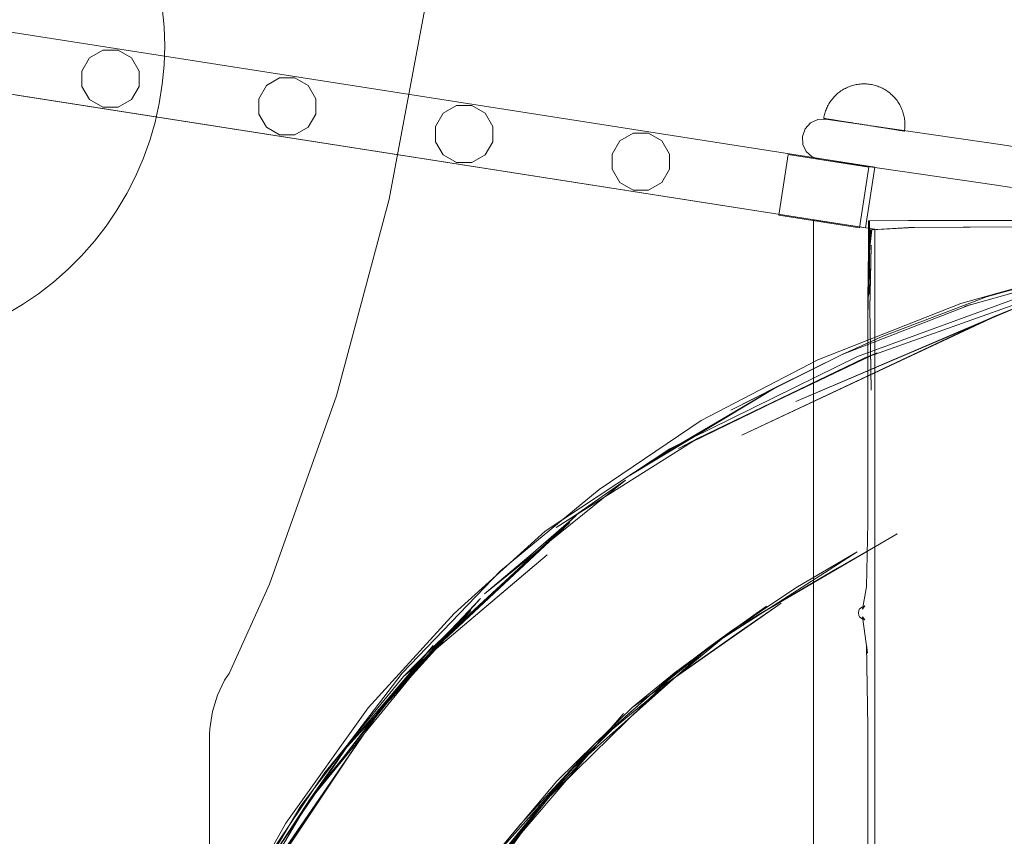
# Model space of a CAD drawing. Units: millimetres. Extents: x 23915 to 33085, y 6889 to 14580.
# Drawn here: x 29322 to 29804, y 10545 to 10945 of the extents above; entities that cross this region are included whole.
import ezdxf

# ---------------------------------------------------------------- set-up
doc = ezdxf.new("R2010")
doc.units = ezdxf.units.MM
doc.header["$MEASUREMENT"] = 0
doc.linetypes.add('Wipeout_Contour', pattern=[1000, 0, -1000])
doc.layers.add('STREFA', color=7, linetype='Continuous')
doc.layers.add('STREFA_Nr_pióra__7', color=7, linetype='Continuous', lineweight=18)
doc.layers.add('ZESTAW_Nr_pióra__7', color=7, linetype='Continuous', lineweight=18)
doc.styles.add('GENERATED_STYLE_1', font='txt')
doc.dimstyles.new('GENERATED_STYLE__1', dxfattribs={"dimtxt": 250, "dimasz": 137.681159, "dimexe": 0.18, "dimexo": 0, "dimgap": 0.09, "dimtad": 1, "dimtih": 1, "dimtoh": 1, "dimdec": 0, "dimlfac": 0.1, "dimzin": 0, "dimdsep": 46, "dimtxsty": 'GENERATED_STYLE_1', "dimblk": 'ARROWHEAD_5', "dimblk1": 'ARROWHEAD_5', "dimblk2": 'ARROWHEAD_5', "dimcen": 0.09, "dimclrd": 7, "dimclre": 7, "dimclrt": 7, "dimazin": 0, "dimtfac": 1, "dimtdec": 4, "dimtmove": 0, "dimatfit": 3, "dimfxl": 0, "dimtolj": 1, "dimtzin": 0, "dimarcsym": 0})
doc.dimstyles.new('GENERATED_STYLE__2', dxfattribs={"dimtxt": 250, "dimasz": 137.681159, "dimexe": 0.18, "dimexo": 0, "dimgap": 0.09, "dimtad": 1, "dimdec": 0, "dimlfac": 0.1, "dimzin": 0, "dimdsep": 46, "dimtxsty": 'GENERATED_STYLE_1', "dimblk": 'ARROWHEAD_5', "dimblk1": 'ARROWHEAD_5', "dimblk2": 'ARROWHEAD_5', "dimcen": 0.09, "dimclrd": 7, "dimclre": 7, "dimclrt": 7, "dimazin": 0, "dimtfac": 1, "dimtdec": 4, "dimtmove": 0, "dimatfit": 3, "dimfxl": 0, "dimtolj": 1, "dimtzin": 0, "dimarcsym": 0})

# ---------------------------------------------------------------- blocks, each defined once
blk = doc.blocks.new('*D1')
at = {"layer": 'STREFA_Nr_pióra__7', "linetype": 'Continuous'}
for points in [[(23914.9, 14201.55), (24054.85, 14164.05), (24054.85, 14239.05)], [(32389.25, 14201.55), (32249.3, 14239.05), (32249.3, 14164.05)]]:
    blk.add_hatch(color=256, dxfattribs=at).paths.add_polyline_path(points)
for p, q in [((23914.9, 14065.68), (23914.9, 14337.42)), ((32389.25, 14065.68), (32389.25, 14337.42)), ((23914.9, 14201.55), (24054.85, 14239.05)), ((24054.85, 14239.05), (24054.85, 14164.05)), ((32389.25, 14201.55), (32249.3, 14239.05)), ((32249.3, 14164.05), (32249.3, 14239.05)), ((23914.9, 14201.55), (24054.85, 14164.05)), ((24054.85, 14201.55), (32249.3, 14201.55)), ((32389.25, 14201.55), (32249.3, 14164.05))]:
    blk.add_line(p, q, dxfattribs=at)
at = {"color": 254, "linetype": 'Wipeout_Contour', "lineweight": 0, "ltscale": 126444.428764}
blk.add_wipeout([(27842.5, 14226.55), (28461.65, 14226.55), (28461.65, 14526.55), (27842.5, 14526.55)], dxfattribs=at).dxf.layer = 'STREFA'
at = {"layer": 'STREFA_Nr_pióra__7', "insert": (27867.5, 14251.55), "char_height": 250, "attachment_point": 7, "style": 'GENERATED_STYLE_1'}
blk.add_mtext('\\A1;{\\fArial|b0|i0|c238|p38;847}', dxfattribs=at)
blk = doc.blocks.new('ARROWHEAD_5')
at = {"color": 0, "linetype": 'Continuous', "lineweight": 0}
blk.add_line((0, 0), (-1, 0), dxfattribs=at)
blk.add_solid([(-1, 0.2679), (0, 0), (-1, -0.2679), (-1, 0.2679)], dxfattribs=at)
blk = doc.blocks.new('*D3')
at = {"layer": 'STREFA_Nr_pióra__7', "linetype": 'Continuous'}
for points in [[(32948.67, 13972.33), (32911.17, 13832.38), (32986.17, 13832.38)], [(32948.67, 6888.82), (32986.17, 7028.77), (32911.17, 7028.77)]]:
    blk.add_hatch(color=256, dxfattribs=at).paths.add_polyline_path(points)
for p, q in [((33084.54, 13972.33), (32812.8, 13972.33)), ((32948.67, 13972.33), (32911.17, 13832.38)), ((32948.67, 13972.33), (32986.17, 13832.38)), ((32986.17, 13832.38), (32911.17, 13832.38)), ((32948.67, 7028.77), (32948.67, 13832.38)), ((32948.67, 6888.82), (32911.17, 7028.77)), ((32911.17, 7028.77), (32986.17, 7028.77)), ((32948.67, 6888.82), (32986.17, 7028.77)), ((33084.54, 6888.82), (32812.8, 6888.82))]:
    blk.add_line(p, q, dxfattribs=at)
at = {"color": 254, "linetype": 'Wipeout_Contour', "lineweight": 0, "ltscale": 137579.027584}
blk.add_wipeout([(32923.67, 10121), (32923.67, 10740.15), (32623.67, 10740.15), (32623.67, 10121)], dxfattribs=at).dxf.layer = 'STREFA'
at = {"layer": 'STREFA_Nr_pióra__7', "insert": (32898.67, 10146), "char_height": 250, "attachment_point": 7, "rotation": 90, "style": 'GENERATED_STYLE_1'}
blk.add_mtext('\\A1;{\\fArial|b0|i0|c238|p38;708}', dxfattribs=at)

msp = doc.modelspace()

# ---------------------------------------------------------------- linework, layer by layer
at = {"layer": 'ZESTAW_Nr_pióra__7', "linetype": 'Continuous'}
for p, q in [((29521.57, 10956.02), (29503.06, 10856.9)), ((29391.92, 10950.78), (29392.8, 10941.4)), ((29295.4, 10942.25), (29740.76, 10872.59)), ((29740.76, 10872.59), (29295.82, 10942.18)), ((29392.8, 10941.4), (29393.1, 10931.98)), ((29393.1, 10931.98), (29392.8, 10922.56)), ((29362.81, 10929.93), (29356.32, 10926.18)), ((29370.32, 10929.93), (29362.81, 10929.93)), ((29376.81, 10926.18), (29370.32, 10929.93)), ((29356.32, 10926.18), (29352.57, 10919.69)), ((29380.57, 10919.69), (29376.81, 10926.18)), ((29392.8, 10922.56), (29391.92, 10913.18)), ((29352.57, 10919.69), (29352.57, 10912.18)), ((29380.57, 10912.18), (29380.57, 10919.69)), ((29290.76, 10912.61), (29736.13, 10842.95)), ((29391.92, 10913.18), (29390.44, 10903.87)), ((29442.86, 10912.65), (29439.11, 10906.15)), ((29449.36, 10916.4), (29442.86, 10912.65)), ((29456.86, 10916.4), (29449.36, 10916.4)), ((29463.36, 10912.65), (29456.86, 10916.4)), ((29467.11, 10906.15), (29463.36, 10912.65)), ((29729.83, 10912.6), (29729.23, 10912.41)), ((29729.83, 10912.6), (29729.23, 10912.41)), ((29730.43, 10912.77), (29729.83, 10912.6)), ((29730.43, 10912.77), (29729.83, 10912.6)), ((29731.05, 10912.91), (29730.43, 10912.77)), ((29731.05, 10912.91), (29730.43, 10912.77)), ((29731.66, 10913.04), (29731.05, 10912.91)), ((29731.66, 10913.04), (29731.05, 10912.91)), ((29732.28, 10913.15), (29731.66, 10913.04)), ((29732.28, 10913.15), (29731.66, 10913.04)), ((29732.9, 10913.24), (29732.28, 10913.15)), ((29732.9, 10913.24), (29732.28, 10913.15)), ((29733.53, 10913.31), (29732.9, 10913.24)), ((29733.53, 10913.31), (29732.9, 10913.24)), ((29734.15, 10913.36), (29733.53, 10913.31)), ((29734.15, 10913.36), (29733.53, 10913.31)), ((29734.78, 10913.39), (29734.15, 10913.36)), ((29734.78, 10913.39), (29734.15, 10913.36)), ((29735.41, 10913.4), (29734.78, 10913.39)), ((29735.41, 10913.4), (29734.78, 10913.39)), ((29736.04, 10913.4), (29735.41, 10913.4)), ((29736.04, 10913.4), (29735.41, 10913.4)), ((29736.66, 10913.37), (29736.04, 10913.4)), ((29736.66, 10913.37), (29736.04, 10913.4)), ((29737.29, 10913.32), (29736.66, 10913.37)), ((29737.29, 10913.32), (29736.66, 10913.37)), ((29737.91, 10913.25), (29737.29, 10913.32)), ((29737.91, 10913.25), (29737.29, 10913.32)), ((29738.54, 10913.16), (29737.91, 10913.25)), ((29738.54, 10913.16), (29737.91, 10913.25)), ((29738.54, 10913.16), (29739.16, 10913.06)), ((29738.54, 10913.16), (29739.16, 10913.06)), ((29739.16, 10913.06), (29739.77, 10912.93)), ((29739.16, 10913.06), (29739.77, 10912.93)), ((29739.77, 10912.93), (29740.38, 10912.78)), ((29739.77, 10912.93), (29740.38, 10912.78)), ((29740.38, 10912.78), (29740.99, 10912.62)), ((29740.38, 10912.78), (29740.99, 10912.62)), ((29740.99, 10912.62), (29741.59, 10912.44)), ((29740.99, 10912.62), (29741.59, 10912.44)), ((29741.59, 10912.44), (29742.18, 10912.23)), ((29741.59, 10912.44), (29742.18, 10912.23)), ((29736.13, 10842.95), (29320.76, 10907.92)), ((29352.57, 10912.18), (29356.32, 10905.69)), ((29376.81, 10905.69), (29380.57, 10912.18)), ((29721.73, 10907.96), (29721.28, 10907.52)), ((29721.73, 10907.96), (29721.28, 10907.52)), ((29722.19, 10908.38), (29721.73, 10907.96)), ((29722.19, 10908.38), (29721.73, 10907.96)), ((29722.67, 10908.79), (29722.19, 10908.38)), ((29722.67, 10908.79), (29722.19, 10908.38)), ((29723.16, 10909.18), (29722.67, 10908.79)), ((29723.16, 10909.18), (29722.67, 10908.79)), ((29723.66, 10909.56), (29723.16, 10909.18)), ((29723.66, 10909.56), (29723.16, 10909.18)), ((29724.17, 10909.92), (29723.66, 10909.56)), ((29724.17, 10909.92), (29723.66, 10909.56)), ((29724.7, 10910.27), (29724.17, 10909.92)), ((29724.7, 10910.27), (29724.17, 10909.92)), ((29725.23, 10910.6), (29724.7, 10910.27)), ((29725.23, 10910.6), (29724.7, 10910.27)), ((29725.78, 10910.91), (29725.23, 10910.6)), ((29725.78, 10910.91), (29725.23, 10910.6)), ((29726.33, 10911.21), (29725.78, 10910.91)), ((29726.33, 10911.21), (29725.78, 10910.91)), ((29726.9, 10911.48), (29726.33, 10911.21)), ((29726.9, 10911.48), (29726.33, 10911.21)), ((29727.47, 10911.74), (29726.9, 10911.48)), ((29727.47, 10911.74), (29726.9, 10911.48)), ((29728.05, 10911.99), (29727.47, 10911.74)), ((29728.05, 10911.99), (29727.47, 10911.74)), ((29728.63, 10912.21), (29728.05, 10911.99)), ((29728.63, 10912.21), (29728.05, 10911.99)), ((29729.23, 10912.41), (29728.63, 10912.21)), ((29729.23, 10912.41), (29728.63, 10912.21)), ((29742.18, 10912.23), (29742.77, 10912.01)), ((29742.18, 10912.23), (29742.77, 10912.01)), ((29742.77, 10912.01), (29743.35, 10911.77)), ((29742.77, 10912.01), (29743.35, 10911.77)), ((29743.35, 10911.77), (29743.93, 10911.52)), ((29743.35, 10911.77), (29743.93, 10911.52)), ((29743.93, 10911.52), (29744.49, 10911.24)), ((29743.93, 10911.52), (29744.49, 10911.24)), ((29744.49, 10911.24), (29745.05, 10910.95)), ((29744.49, 10911.24), (29745.05, 10910.95)), ((29745.05, 10910.95), (29745.59, 10910.64)), ((29745.05, 10910.95), (29745.59, 10910.64)), ((29745.59, 10910.64), (29746.13, 10910.31)), ((29745.59, 10910.64), (29746.13, 10910.31)), ((29746.13, 10910.31), (29746.66, 10909.97)), ((29746.13, 10910.31), (29746.66, 10909.97)), ((29746.66, 10909.97), (29747.17, 10909.61)), ((29746.66, 10909.97), (29747.17, 10909.61)), ((29747.17, 10909.61), (29747.67, 10909.23)), ((29747.17, 10909.61), (29747.67, 10909.23)), ((29747.67, 10909.23), (29748.16, 10908.84)), ((29747.67, 10909.23), (29748.16, 10908.84)), ((29748.16, 10908.84), (29748.64, 10908.43)), ((29748.16, 10908.84), (29748.64, 10908.43)), ((29748.64, 10908.43), (29749.11, 10908.01)), ((29748.64, 10908.43), (29749.11, 10908.01)), ((29749.11, 10908.01), (29749.56, 10907.57)), ((29749.11, 10908.01), (29749.56, 10907.57)), ((29356.32, 10905.69), (29362.81, 10901.93)), ((29370.32, 10901.93), (29376.81, 10905.69)), ((29390.44, 10903.87), (29388.39, 10894.68)), ((29439.11, 10906.15), (29439.11, 10898.65)), ((29467.11, 10898.65), (29467.11, 10906.15)), ((29535.91, 10902.86), (29529.41, 10899.11)), ((29543.41, 10902.86), (29535.91, 10902.86)), ((29549.91, 10899.11), (29543.41, 10902.86)), ((29717.9, 10903.01), (29717.61, 10902.45)), ((29717.9, 10903.01), (29717.61, 10902.45)), ((29718.21, 10903.55), (29717.9, 10903.01)), ((29718.21, 10903.55), (29717.9, 10903.01)), ((29718.54, 10904.09), (29718.21, 10903.55)), ((29718.54, 10904.09), (29718.21, 10903.55)), ((29718.88, 10904.61), (29718.54, 10904.09)), ((29718.88, 10904.61), (29718.54, 10904.09)), ((29719.24, 10905.13), (29718.88, 10904.61)), ((29719.24, 10905.13), (29718.88, 10904.61)), ((29719.62, 10905.63), (29719.24, 10905.13)), ((29719.62, 10905.63), (29719.24, 10905.13)), ((29720.01, 10906.12), (29719.62, 10905.63)), ((29720.01, 10906.12), (29719.62, 10905.63)), ((29720.42, 10906.6), (29720.01, 10906.12)), ((29720.42, 10906.6), (29720.01, 10906.12)), ((29720.84, 10907.07), (29720.42, 10906.6)), ((29720.84, 10907.07), (29720.42, 10906.6)), ((29721.28, 10907.52), (29720.84, 10907.07)), ((29721.28, 10907.52), (29720.84, 10907.07)), ((29749.56, 10907.57), (29750, 10907.12)), ((29749.56, 10907.57), (29750, 10907.12)), ((29750, 10907.12), (29750.42, 10906.66)), ((29750, 10907.12), (29750.42, 10906.66)), ((29750.42, 10906.66), (29750.83, 10906.18)), ((29750.42, 10906.66), (29750.83, 10906.18)), ((29750.83, 10906.18), (29751.23, 10905.69)), ((29750.83, 10906.18), (29751.23, 10905.69)), ((29751.23, 10905.69), (29751.6, 10905.19)), ((29751.23, 10905.69), (29751.6, 10905.19)), ((29751.6, 10905.19), (29751.97, 10904.68)), ((29751.6, 10905.19), (29751.97, 10904.68)), ((29751.97, 10904.68), (29752.31, 10904.15)), ((29751.97, 10904.68), (29752.31, 10904.15)), ((29752.31, 10904.15), (29752.64, 10903.62)), ((29752.31, 10904.15), (29752.64, 10903.62)), ((29752.64, 10903.62), (29752.95, 10903.07)), ((29752.64, 10903.62), (29752.95, 10903.07)), ((29752.95, 10903.07), (29753.25, 10902.52)), ((29752.95, 10903.07), (29753.25, 10902.52)), ((29362.81, 10901.93), (29370.32, 10901.93)), ((29439.11, 10898.65), (29442.86, 10892.15)), ((29463.36, 10892.15), (29467.11, 10898.65)), ((29529.41, 10899.11), (29525.66, 10892.61)), ((29553.66, 10892.61), (29549.91, 10899.11)), ((29716.06, 10898.34), (29715.92, 10897.73)), ((29716.06, 10898.34), (29715.92, 10897.73)), ((29716.23, 10898.95), (29716.06, 10898.34)), ((29716.23, 10898.95), (29716.06, 10898.34)), ((29716.41, 10899.55), (29716.23, 10898.95)), ((29716.41, 10899.55), (29716.23, 10898.95)), ((29716.62, 10900.14), (29716.41, 10899.55)), ((29716.62, 10900.14), (29716.41, 10899.55)), ((29716.84, 10900.73), (29716.62, 10900.14)), ((29716.84, 10900.73), (29716.62, 10900.14)), ((29717.08, 10901.31), (29716.84, 10900.73)), ((29717.08, 10901.31), (29716.84, 10900.73)), ((29717.33, 10901.88), (29717.08, 10901.31)), ((29717.33, 10901.88), (29717.08, 10901.31)), ((29717.61, 10902.45), (29717.33, 10901.88)), ((29717.61, 10902.45), (29717.33, 10901.88)), ((29753.25, 10902.52), (29753.53, 10901.95)), ((29753.25, 10902.52), (29753.53, 10901.95)), ((29753.53, 10901.95), (29753.79, 10901.38)), ((29753.53, 10901.95), (29753.79, 10901.38)), ((29753.79, 10901.38), (29754.03, 10900.8)), ((29753.79, 10901.38), (29754.03, 10900.8)), ((29754.03, 10900.8), (29754.25, 10900.21)), ((29754.03, 10900.8), (29754.25, 10900.21)), ((29754.25, 10900.21), (29754.45, 10899.62)), ((29754.25, 10900.21), (29754.45, 10899.62)), ((29754.45, 10899.62), (29754.64, 10899.02)), ((29754.45, 10899.62), (29754.64, 10899.02)), ((29754.64, 10899.02), (29754.81, 10898.41)), ((29754.64, 10899.02), (29754.81, 10898.41)), ((29754.81, 10898.41), (29754.96, 10897.8)), ((29754.81, 10898.41), (29754.96, 10897.8)), ((29388.39, 10894.68), (29385.76, 10885.63)), ((29706.62, 10891.37), (29709.23, 10894.26)), ((29709.23, 10894.26), (29712.75, 10895.94)), ((29716.64, 10896.14), (29712.75, 10895.94)), ((29715.79, 10897.11), (29715.69, 10896.49)), ((29715.79, 10897.11), (29715.69, 10896.49)), ((29715.7, 10896.49), (29715.72, 10896.49)), ((29715.72, 10896.49), (29715.77, 10896.48)), ((29715.77, 10896.48), (29715.84, 10896.47)), ((29715.92, 10897.73), (29715.79, 10897.11)), ((29715.92, 10897.73), (29715.79, 10897.11)), ((29715.84, 10896.47), (29715.93, 10896.46)), ((29715.93, 10896.46), (29716.04, 10896.44)), ((29716.04, 10896.44), (29716.16, 10896.42)), ((29716.16, 10896.42), (29716.31, 10896.4)), ((29716.31, 10896.4), (29716.47, 10896.37)), ((29716.47, 10896.37), (29716.65, 10896.34)), ((29716.64, 10896.14), (29803.2, 10883.54)), ((29716.65, 10896.34), (29716.85, 10896.31)), ((29716.85, 10896.31), (29717.07, 10896.28)), ((29717.07, 10896.28), (29717.31, 10896.24)), ((29717.31, 10896.24), (29717.57, 10896.2)), ((29717.57, 10896.2), (29717.84, 10896.16)), ((29717.84, 10896.16), (29718.13, 10896.11)), ((29718.13, 10896.11), (29718.44, 10896.06)), ((29718.44, 10896.06), (29718.76, 10896.01)), ((29718.76, 10896.01), (29719.1, 10895.96)), ((29719.1, 10895.96), (29719.46, 10895.9)), ((29719.46, 10895.9), (29719.83, 10895.85)), ((29719.83, 10895.85), (29720.22, 10895.79)), ((29720.22, 10895.79), (29720.62, 10895.72)), ((29720.62, 10895.72), (29721.04, 10895.66)), ((29721.04, 10895.66), (29721.47, 10895.59)), ((29721.47, 10895.59), (29721.92, 10895.52)), ((29721.92, 10895.52), (29722.38, 10895.45)), ((29722.38, 10895.45), (29722.85, 10895.37)), ((29722.85, 10895.37), (29723.33, 10895.3)), ((29723.33, 10895.3), (29723.83, 10895.22)), ((29723.83, 10895.22), (29724.34, 10895.14)), ((29724.34, 10895.14), (29724.86, 10895.06)), ((29724.86, 10895.06), (29725.39, 10894.98)), ((29725.39, 10894.98), (29725.93, 10894.89)), ((29725.93, 10894.89), (29726.47, 10894.81)), ((29726.47, 10894.81), (29727.03, 10894.72)), ((29727.03, 10894.72), (29727.6, 10894.63)), ((29727.6, 10894.63), (29728.17, 10894.54)), ((29728.17, 10894.54), (29728.75, 10894.45)), ((29728.75, 10894.45), (29729.34, 10894.36)), ((29729.34, 10894.36), (29729.93, 10894.27)), ((29729.93, 10894.27), (29730.53, 10894.17)), ((29730.53, 10894.17), (29731.14, 10894.08)), ((29731.14, 10894.08), (29731.74, 10893.98)), ((29731.74, 10893.98), (29732.35, 10893.89)), ((29732.35, 10893.89), (29732.97, 10893.79)), ((29732.97, 10893.79), (29733.59, 10893.69)), ((29733.59, 10893.69), (29734.2, 10893.6)), ((29734.2, 10893.6), (29734.83, 10893.5)), ((29734.83, 10893.5), (29735.45, 10893.4)), ((29735.45, 10893.4), (29736.07, 10893.31)), ((29736.07, 10893.31), (29736.69, 10893.21)), ((29736.69, 10893.21), (29737.31, 10893.11)), ((29754.96, 10897.8), (29755.08, 10897.19)), ((29754.96, 10897.8), (29755.08, 10897.19)), ((29755.08, 10897.19), (29755.19, 10896.57)), ((29755.08, 10897.19), (29755.19, 10896.57)), ((29755.19, 10896.57), (29755.28, 10895.95)), ((29755.19, 10896.57), (29755.28, 10895.95)), ((29755.28, 10895.95), (29755.35, 10895.32)), ((29755.28, 10895.95), (29755.35, 10895.32)), ((29755.35, 10895.32), (29755.4, 10894.7)), ((29755.35, 10895.32), (29755.4, 10894.7)), ((29755.4, 10894.7), (29755.43, 10894.07)), ((29755.4, 10894.7), (29755.43, 10894.07)), ((29755.43, 10894.07), (29755.45, 10893.44)), ((29755.43, 10894.07), (29755.45, 10893.44)), ((29755.45, 10893.44), (29755.44, 10892.81)), ((29755.45, 10893.44), (29755.44, 10892.81)), ((29442.86, 10892.15), (29449.36, 10888.4)), ((29449.36, 10888.4), (29456.86, 10888.4)), ((29456.86, 10888.4), (29463.36, 10892.15)), ((29525.66, 10892.61), (29525.66, 10885.11)), ((29553.66, 10885.11), (29553.66, 10892.61)), ((29622.46, 10889.32), (29615.96, 10885.57)), ((29629.96, 10889.32), (29622.46, 10889.32)), ((29636.46, 10885.57), (29629.96, 10889.32)), ((29705.32, 10887.7), (29706.62, 10891.37)), ((29737.31, 10893.11), (29737.92, 10893.02)), ((29737.92, 10893.02), (29738.54, 10892.92)), ((29738.54, 10892.92), (29739.15, 10892.82)), ((29739.15, 10892.82), (29739.76, 10892.73)), ((29739.76, 10892.73), (29740.36, 10892.64)), ((29740.36, 10892.64), (29740.96, 10892.54)), ((29740.96, 10892.54), (29741.55, 10892.45)), ((29741.55, 10892.45), (29742.14, 10892.36)), ((29742.14, 10892.36), (29742.72, 10892.27)), ((29742.72, 10892.27), (29743.29, 10892.18)), ((29743.29, 10892.18), (29743.86, 10892.09)), ((29743.86, 10892.09), (29744.42, 10892)), ((29744.42, 10892), (29744.97, 10891.91)), ((29744.97, 10891.91), (29745.5, 10891.83)), ((29745.5, 10891.83), (29746.03, 10891.75)), ((29746.03, 10891.75), (29746.55, 10891.67)), ((29746.55, 10891.67), (29747.06, 10891.59)), ((29747.06, 10891.59), (29747.56, 10891.51)), ((29747.56, 10891.51), (29748.04, 10891.43)), ((29748.04, 10891.43), (29748.51, 10891.36)), ((29748.51, 10891.36), (29748.97, 10891.29)), ((29748.97, 10891.29), (29749.42, 10891.22)), ((29749.42, 10891.22), (29749.85, 10891.15)), ((29749.85, 10891.15), (29750.27, 10891.09)), ((29750.27, 10891.09), (29750.67, 10891.02)), ((29750.67, 10891.02), (29751.06, 10890.96)), ((29751.06, 10890.96), (29751.43, 10890.9)), ((29751.43, 10890.9), (29751.79, 10890.85)), ((29751.79, 10890.85), (29752.13, 10890.79)), ((29752.13, 10890.79), (29752.45, 10890.74)), ((29752.45, 10890.74), (29752.76, 10890.7)), ((29752.76, 10890.7), (29753.05, 10890.65)), ((29753.05, 10890.65), (29753.32, 10890.61)), ((29753.32, 10890.61), (29753.58, 10890.57)), ((29753.58, 10890.57), (29753.82, 10890.53)), ((29753.82, 10890.53), (29754.04, 10890.5)), ((29754.04, 10890.5), (29754.24, 10890.46)), ((29754.24, 10890.46), (29754.42, 10890.44)), ((29754.42, 10890.44), (29754.58, 10890.41)), ((29754.58, 10890.41), (29754.73, 10890.39)), ((29754.73, 10890.39), (29754.86, 10890.37)), ((29754.86, 10890.37), (29754.96, 10890.35)), ((29754.96, 10890.35), (29755.05, 10890.34)), ((29755.05, 10890.34), (29755.12, 10890.33)), ((29755.12, 10890.33), (29755.17, 10890.32)), ((29755.17, 10890.32), (29755.2, 10890.31)), ((29755.29, 10890.94), (29755.21, 10890.31)), ((29755.29, 10890.94), (29755.21, 10890.31)), ((29755.36, 10891.56), (29755.29, 10890.94)), ((29755.36, 10891.56), (29755.29, 10890.94)), ((29755.41, 10892.19), (29755.36, 10891.56)), ((29755.41, 10892.19), (29755.36, 10891.56)), ((29755.44, 10892.81), (29755.41, 10892.19)), ((29755.44, 10892.81), (29755.41, 10892.19)), ((29385.76, 10885.63), (29382.57, 10876.76)), ((29525.66, 10885.11), (29529.41, 10878.61)), ((29549.91, 10878.61), (29553.66, 10885.11)), ((29615.96, 10885.57), (29612.21, 10879.07)), ((29640.21, 10879.07), (29636.46, 10885.57)), ((29705.31, 10887.68), (29705.32, 10887.7)), ((29705.31, 10887.68), (29705.52, 10883.78)), ((29707.19, 10880.26), (29705.52, 10883.78)), ((29810.48, 10882.48), (29803.2, 10883.54)), ((29612.21, 10879.07), (29612.21, 10871.57)), ((29640.21, 10871.57), (29640.21, 10879.07)), ((29693.67, 10849.13), (29698.31, 10878.77)), ((29698.31, 10878.77), (29737.83, 10872.59)), ((29710.09, 10877.65), (29707.19, 10880.26)), ((29382.57, 10876.76), (29378.82, 10868.11)), ((29529.41, 10878.61), (29535.91, 10874.86)), ((29535.91, 10874.86), (29543.41, 10874.86)), ((29543.41, 10874.86), (29549.91, 10878.61)), ((29713.76, 10876.35), (29710.09, 10877.65)), ((29713.76, 10876.35), (29800.32, 10863.75)), ((29612.21, 10871.57), (29615.96, 10865.07)), ((29636.46, 10865.07), (29640.21, 10871.57)), ((29733.19, 10842.95), (29737.83, 10872.59)), ((29736.13, 10842.95), (29740.76, 10872.59)), ((29740.76, 10872.59), (29736.13, 10842.95)), ((29378.82, 10868.11), (29374.55, 10859.72)), ((29615.96, 10865.07), (29622.46, 10861.32)), ((29629.96, 10861.32), (29636.46, 10865.07)), ((29374.55, 10859.72), (29369.75, 10851.6)), ((29622.46, 10861.32), (29629.96, 10861.32)), ((29807.6, 10862.69), (29800.32, 10863.75)), ((29503.06, 10856.9), (29477.25, 10760.73)), ((29369.75, 10851.6), (29364.45, 10843.81)), ((29693.67, 10849.13), (29733.19, 10842.95)), ((29710.76, 10185.42), (29710.76, 10846.91)), ((29710.76, 10846.91), (29740.76, 10842.22)), ((29737.69, 10846.31), (29737.68, 10846)), ((29737.68, 10845.71), (29737.68, 10846)), ((29737.68, 10845.71), (29737.68, 10845.39)), ((29737.68, 10845.39), (29737.72, 10844.48)), ((29737.68, 10845.19), (29737.68, 10845.39)), ((29737.68, 10845.39), (29737.68, 10844.06)), ((29737.68, 10845.13), (29737.72, 10844.48)), ((29737.69, 10846.37), (29757.16, 10846.5)), ((29737.69, 10846.31), (29737.69, 10846.37)), ((29737.7, 10845.19), (29737.7, 10845.39)), ((29737.7, 10845.19), (29737.71, 10845.13)), ((29737.71, 10845.13), (29737.75, 10844.48)), ((29738.07, 10845.19), (29738.08, 10845.39)), ((29738.07, 10845.13), (29738.11, 10844.48)), ((29738.08, 10846.37), (29759.06, 10846.5)), ((29738.08, 10846.31), (29738.08, 10846.37)), ((29738.08, 10846.31), (29738.08, 10846)), ((29738.08, 10845.71), (29738.08, 10846)), ((29738.08, 10845.71), (29738.08, 10845.39)), ((29738.08, 10845.39), (29738.11, 10844.48)), ((29738.08, 10845.39), (29738.08, 10844.06)), ((29738.1, 10845.19), (29738.09, 10845.39)), ((29738.1, 10845.19), (29738.1, 10845.13)), ((29738.1, 10845.13), (29738.14, 10844.48)), ((29757.16, 10846.5), (29759.06, 10846.5)), ((29759.06, 10846.5), (29822, 10846.54)), ((29364.45, 10843.81), (29358.68, 10836.37)), ((29737.68, 10841.24), (29737.64, 10829.98)), ((29737.68, 10844.06), (29737.68, 10841.24)), ((29738.69, 10842.02), (29737.69, 10832.73)), ((29737.84, 10831.66), (29738.87, 10842.02)), ((29738.07, 10841.24), (29738.03, 10831.76)), ((29738.08, 10844.06), (29738.07, 10841.24)), ((29738.23, 10833.44), (29739.28, 10842.02)), ((29738.69, 10842.02), (29757.35, 10843.07)), ((29738.87, 10842.02), (29758.22, 10843.07)), ((29739.28, 10842.02), (29760.2, 10843.07)), ((29740.76, 10185.42), (29740.76, 10842.22)), ((29757.35, 10843.07), (29810.55, 10843.41)), ((29758.22, 10843.07), (29813.5, 10843.41)), ((29760.2, 10843.07), (29820.18, 10843.41)), ((29358.68, 10836.37), (29352.44, 10829.3)), ((29737.52, 10803.37), (29737.93, 10838.7)), ((29737.93, 10838.7), (29737.84, 10831.66)), ((29737.89, 10810.46), (29738.32, 10839.14)), ((29738.32, 10839.14), (29738.23, 10833.44)), ((29737.3, 10793.91), (29737.69, 10832.73)), ((29737.35, 10807.63), (29737.69, 10832.73)), ((29738.03, 10831.76), (29737.89, 10810.46)), ((29738.29, 10803.54), (29738.97, 10834.4)), ((29738.74, 10825.58), (29738.97, 10834.4)), ((29352.44, 10829.3), (29345.78, 10822.63)), ((29737.65, 10829.3), (29737.3, 10793.91)), ((29737.52, 10803.37), (29737.64, 10829.98)), ((29858.9, 10827.42), (29782.84, 10805.84)), ((29345.78, 10822.63), (29338.71, 10816.4)), ((29738.74, 10825.58), (29738.29, 10803.54)), ((29858.47, 10825.22), (29784.57, 10804.35)), ((29846.81, 10823.54), (29795.42, 10809.17)), ((29338.71, 10816.4), (29331.27, 10810.63)), ((29836.69, 10818.12), (29732.27, 10779.91)), ((29735.46, 10779.07), (29841.59, 10817.04)), ((29702.04, 10757.94), (29829.92, 10812.34)), ((29331.27, 10810.63), (29323.47, 10805.33)), ((29737.35, 10807.63), (29737.3, 10793.91)), ((29744.4, 10789.8), (29795.42, 10809.17)), ((29816.22, 10806.56), (29802.72, 10801.05)), ((29323.47, 10805.33), (29315.36, 10800.53)), ((29712.79, 10778.35), (29782.84, 10805.84)), ((29787.8, 10805.39), (29724.69, 10780.99)), ((29738.29, 10803.54), (29738.96, 10763.44)), ((29738.74, 10773.71), (29738.29, 10803.54)), ((29784.57, 10804.35), (29787.8, 10805.39)), ((29675.61, 10741.42), (29802.72, 10801.05)), ((29675.61, 10741.42), (29798.32, 10799.19)), ((29702.04, 10757.94), (29802.72, 10801.05)), ((29798.32, 10799.19), (29802.72, 10801.05)), ((29737.3, 10793.91), (29737.3, 10749.74)), ((29724.69, 10780.99), (29744.4, 10789.8)), ((29640.39, 10734.66), (29732.27, 10779.91)), ((29644.66, 10734.93), (29735.46, 10779.07)), ((29741.94, 10781.77), (29653.86, 10739.87)), ((29735.46, 10779.07), (29653.86, 10739.87)), ((29712.79, 10778.35), (29655.64, 10748.66)), ((29724.69, 10780.99), (29670.27, 10753.63)), ((29693.01, 10765.31), (29724.69, 10780.99)), ((29735.46, 10779.07), (29741.94, 10781.77)), ((29738.96, 10763.44), (29738.74, 10773.71)), ((29693.01, 10765.31), (29620.55, 10721.58)), ((29641.83, 10735.11), (29693.01, 10765.31)), ((29670.27, 10753.63), (29693.01, 10765.31)), ((29477.25, 10760.73), (29444.39, 10668.47)), ((29655.64, 10748.66), (29605.73, 10714.87)), ((29737.3, 10749.74), (29737.3, 10698.5)), ((29584.68, 10696.15), (29653.86, 10739.87)), ((29644.66, 10734.93), (29653.86, 10739.87)), ((29640.39, 10734.66), (29579.3, 10694.5)), ((29641.83, 10735.11), (29620.55, 10721.58)), ((29618.63, 10719.35), (29549.72, 10663.72)), ((29605.73, 10714.87), (29557.43, 10675.07)), ((29594.28, 10702.29), (29618.63, 10719.35)), ((29527.34, 10640), (29594.76, 10702.28)), ((29594.76, 10702.28), (29572.33, 10682.84)), ((29594.28, 10702.29), (29584.68, 10696.15)), ((29591.4, 10698.6), (29522.22, 10634.13)), ((29591.4, 10698.6), (29540.31, 10651.66)), ((29736.64, 10667.15), (29737.3, 10698.5)), ((29579.3, 10694.5), (29534.82, 10654.05)), ((29671.27, 10646.08), (29751.68, 10693.1)), ((29751.68, 10693.1), (29722.39, 10676.3)), ((29510.02, 10623.36), (29580.39, 10682.79)), ((29572.33, 10682.84), (29549.72, 10663.72)), ((29572.02, 10675.89), (29580.39, 10682.79)), ((29732.1, 10684.29), (29659.91, 10637.97)), ((29702.86, 10667.25), (29732.1, 10684.29)), ((29722.39, 10676.3), (29671.27, 10646.08)), ((29509.28, 10624.89), (29557.43, 10675.07)), ((29572.02, 10675.89), (29510.02, 10623.36)), ((29444.39, 10668.47), (29424.6, 10624.76)), ((29702.86, 10667.25), (29671.27, 10646.08)), ((29734.68, 10656.32), (29736.64, 10667.15)), ((29500.85, 10610.05), (29547.75, 10661.41)), ((29527.34, 10640), (29547.75, 10661.41)), ((29621.96, 10608.18), (29694.87, 10659.14)), ((29687.62, 10657.71), (29644.32, 10625.99)), ((29659.91, 10637.97), (29687.62, 10657.71)), ((29694.87, 10659.14), (29674.54, 10645.15)), ((29733.21, 10656.4), (29734.58, 10657.25)), ((29735.81, 10657.88), (29734.58, 10657.25)), ((29735.81, 10657.88), (29734.68, 10656.32)), ((29542.89, 10655.61), (29479.44, 10585.6)), ((29534.82, 10654.05), (29492.78, 10607.92)), ((29518.65, 10631.88), (29542.89, 10655.61)), ((29732.94, 10655.65), (29732.76, 10654.42)), ((29732.94, 10653.19), (29732.76, 10654.42)), ((29732.94, 10655.65), (29733.21, 10656.4)), ((29732.94, 10653.19), (29733.21, 10652.44)), ((29733.21, 10652.44), (29734.58, 10651.59)), ((29734.68, 10652.52), (29737.19, 10634.63)), ((29735.81, 10650.96), (29734.68, 10652.52)), ((29540.31, 10651.66), (29522.22, 10634.13)), ((29734.58, 10651.59), (29735.81, 10650.96)), ((29671.27, 10646.08), (29603.87, 10590.43)), ((29674.54, 10645.15), (29621.96, 10608.18)), ((29642.55, 10624.99), (29671.27, 10646.08)), ((29671.27, 10646.08), (29659.91, 10637.97)), ((29464.56, 10563.86), (29524.54, 10638.47)), ((29527.34, 10640), (29464.76, 10563.6)), ((29527.34, 10640), (29500.85, 10610.05)), ((29524.54, 10638.47), (29501.94, 10611.86)), ((29591.63, 10577.14), (29659.91, 10637.97)), ((29630.4, 10613.98), (29659.91, 10637.97)), ((29644.32, 10625.99), (29659.91, 10637.97)), ((29736.64, 10638.78), (29737.19, 10634.63)), ((29736.64, 10638.78), (29737.3, 10598.69)), ((29518.65, 10631.88), (29510.02, 10623.36)), ((29424.6, 10624.76), (29422.42, 10621.54)), ((29509.28, 10624.89), (29459.81, 10559.95)), ((29510.02, 10623.36), (29471.48, 10576.26)), ((29644.32, 10625.99), (29577.7, 10560.74)), ((29618.67, 10603.77), (29644.32, 10625.99)), ((29642.55, 10624.99), (29621.96, 10608.18)), ((29422.42, 10621.54), (29418.97, 10614.2)), ((29418.97, 10614.2), (29416.52, 10606.17)), ((29603.87, 10590.43), (29630.4, 10613.98)), ((29438.45, 10518.87), (29500.85, 10610.05)), ((29501.94, 10611.86), (29479.44, 10585.6)), ((29500.85, 10610.05), (29482.94, 10586.71)), ((29416.52, 10606.17), (29415.16, 10597.69)), ((29452.33, 10551.56), (29492.78, 10607.92)), ((29555.21, 10532.22), (29617.74, 10605.23)), ((29600.7, 10585.41), (29617.74, 10605.23)), ((29621.96, 10608.18), (29603.87, 10590.43)), ((29618.67, 10603.77), (29591.63, 10577.14)), ((29415.16, 10597.69), (29415.11, 10595.03)), ((29415.11, 10595.03), (29415.11, 10459.52)), ((29737.3, 10598.69), (29737.3, 10517.56)), ((29487.11, 10590.23), (29424.97, 10497.05)), ((29487.11, 10590.23), (29437.91, 10518.55)), ((29445.56, 10534.67), (29484.19, 10591.67)), ((29464.56, 10563.86), (29484.19, 10591.67)), ((29550.66, 10531.08), (29603.87, 10590.43)), ((29567.52, 10551.21), (29603.87, 10590.43)), ((29585.12, 10571.98), (29603.87, 10590.43)), ((29482.94, 10586.71), (29464.76, 10563.6)), ((29577.7, 10560.74), (29600.7, 10585.41)), ((29471.48, 10576.26), (29438.28, 10527.04)), ((29591.63, 10577.14), (29532.57, 10503.29)), ((29591.63, 10577.14), (29577.7, 10560.74)), ((29585.12, 10571.98), (29550.66, 10531.08)), ((29464.56, 10563.86), (29413.82, 10478.08)), ((29464.56, 10563.86), (29445.56, 10534.67)), ((29515.53, 10473.18), (29577.7, 10560.74)), ((29553.74, 10531.54), (29577.7, 10560.74)), ((29555.21, 10532.22), (29577.7, 10560.74)), ((29414.93, 10484.95), (29459.81, 10559.95)), ((29452.33, 10551.56), (29412.64, 10480.42)), ((29567.52, 10551.21), (29550.66, 10531.08))]:
    msp.add_line(p, q, dxfattribs=at)

# ---------------------------------------------------------------- next in the draw order: dimensions: what is measured, and where the dimension line sits
at = {"layer": 'STREFA', "linetype": 'Continuous'}
dim = msp.add_linear_dim(base=(32389.25, 14201.55), p1=(23914.9, 10568.44), p2=(32389.25, 10122.03), dimstyle='GENERATED_STYLE__1', dxfattribs=at)
dim.commit()
dim.dimension.update_dxf_attribs({"geometry": '*D1', "text_midpoint": (28152.08, 14376.55), "dimtype": 160})

# ---------------------------------------------------------------- next in the draw order: dimensions: what is measured, and where the dimension line sits
dim = msp.add_linear_dim(base=(32948.67, 13972.33), p1=(28033.58, 6888.82), p2=(28853.98, 13972.33), angle=90, dimstyle='GENERATED_STYLE__2', dxfattribs=at)
dim.commit()
dim.dimension.update_dxf_attribs({"geometry": '*D3', "text_midpoint": (32773.67, 10430.58), "dimtype": 160, "text_rotation": 90})

doc.saveas('drawing.dxf')
